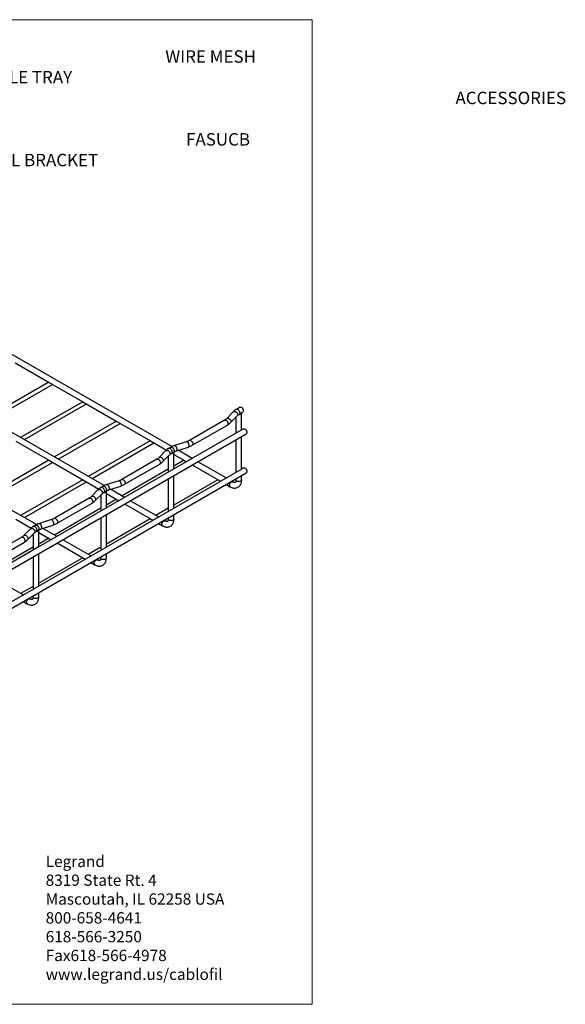
# Model space of a CAD drawing. Units: millimetres. Extents: x 8 to 321, y 10 to 208.
# Drawn here: x 211 to 321, y 10 to 208 of the extents above; entities that cross this region are included whole.
import ezdxf

# ---------------------------------------------------------------- set-up
doc = ezdxf.new("R2010")
doc.units = ezdxf.units.MM

msp = doc.modelspace()

# ---------------------------------------------------------------- linework, layer by layer
at = {"color": 7, "linetype": 'Continuous', "lineweight": 0}
for p, q in [((8.38, 208.08), (270, 208.08)), ((270, 9.96), (270, 208.08)), ((270, 9.96), (8.38, 9.96))]:
    msp.add_line(p, q, dxfattribs=at)
at = {"color": 7, "linetype": 'Continuous', "lineweight": 25}
for p, q in [((241.76, 122.17), (174.6, 160.93)), ((228.16, 114.32), (161.01, 153.08)), ((214.57, 106.47), (147.41, 145.23)), ((210.29, 139.02), (217.09, 135.1)), ((217.03, 135.13), (204.56, 127.94)), ((217.09, 135.1), (223.89, 131.17)), ((205.31, 127.51), (217.78, 134.7)), ((223.83, 131.21), (211.36, 124.01)), ((212.11, 123.58), (224.58, 130.78)), ((223.89, 131.17), (230.69, 127.25)), ((254.1, 129.18), (252.75, 127.79)), ((255.47, 130.09), (254.73, 129.67)), ((255.3, 128.68), (256.04, 129.11)), ((255.79, 125.52), (255.79, 128.91)), ((230.62, 127.28), (218.16, 120.09)), ((218.91, 119.66), (231.37, 126.85)), ((230.69, 127.25), (237.49, 123.32)), ((252.37, 127.5), (245.3, 123.42)), ((253.56, 127), (254.92, 128.39)), ((254.65, 128.12), (254.65, 124.87)), ((255.67, 125.46), (242.07, 117.61)), ((245.86, 122.44), (252.93, 126.52)), ((256.15, 125.73), (255.67, 125.46)), ((119.67, 45.63), (256.72, 124.75)), ((210.38, 123.27), (217.18, 119.35)), ((237.42, 123.36), (224.96, 116.16)), ((225.71, 115.73), (238.17, 122.93)), ((237.49, 123.32), (240.67, 121.49)), ((244.73, 123.17), (242.32, 122.39)), ((254.65, 123.56), (254.65, 117.02)), ((255.79, 117.67), (255.79, 124.21)), ((240.5, 121.33), (239.15, 119.94)), ((241.54, 122.05), (241.13, 121.82)), ((241.7, 120.83), (242.11, 121.07)), ((242.19, 117.67), (242.19, 121.06)), ((242.67, 121.31), (245.08, 122.09)), ((245.87, 119.8), (243.03, 121.43)), ((217.03, 119.43), (204.56, 112.24)), ((205.31, 111.81), (217.78, 119)), ((217.18, 119.35), (223.98, 115.42)), ((238.77, 119.65), (231.7, 115.57)), ((239.97, 119.15), (241.32, 120.54)), ((241.05, 120.27), (241.05, 117.02)), ((242.19, 120.61), (244.29, 119.4)), ((244.22, 119.43), (242.19, 118.26)), ((244.29, 119.4), (244.73, 119.14)), ((252.67, 115.87), (247, 119.14)), ((119.67, 37.78), (256.72, 116.9)), ((242.07, 117.61), (228.48, 109.76)), ((241.05, 117.61), (231.76, 112.24)), ((232.27, 114.59), (239.34, 118.67)), ((255.67, 117.6), (242.07, 109.75)), ((245.87, 118.49), (251.09, 115.47)), ((256.15, 117.88), (255.67, 117.6)), ((223.83, 115.51), (211.36, 108.32)), ((212.11, 107.88), (224.58, 115.08)), ((223.98, 115.42), (227.07, 113.64)), ((231.14, 115.32), (228.72, 114.54)), ((241.05, 115.71), (241.05, 109.17)), ((242.19, 109.82), (242.19, 116.36)), ((251.02, 115.51), (242.19, 110.41)), ((251.09, 115.47), (251.53, 115.21)), ((254.01, 115.09), (253.8, 115.21)), ((254.65, 115.71), (254.65, 115.46)), ((255.79, 115.46), (255.79, 116.36)), ((226.91, 113.48), (225.55, 112.09)), ((227.95, 114.2), (227.54, 113.97)), ((228.1, 112.99), (228.51, 113.22)), ((228.59, 109.82), (228.59, 113.21)), ((229.07, 113.47), (231.49, 114.25)), ((232.27, 111.95), (229.43, 113.58)), ((252.67, 114.56), (253.45, 114.11)), ((225.17, 111.8), (218.1, 107.72)), ((226.37, 111.3), (227.72, 112.69)), ((227.46, 112.42), (227.46, 109.17)), ((228.59, 112.76), (230.78, 111.5)), ((230.62, 111.58), (228.59, 110.41)), ((230.78, 111.5), (231.13, 111.29)), ((239.07, 108.02), (233.4, 111.29)), ((228.48, 109.76), (214.88, 101.91)), ((227.46, 109.76), (218.16, 104.39)), ((218.67, 106.74), (225.74, 110.82)), ((242.07, 109.75), (228.48, 101.9)), ((232.27, 110.64), (237.58, 107.57)), ((241.05, 109.76), (238.56, 108.32)), ((210.38, 107.57), (213.47, 105.79)), ((217.54, 107.48), (215.13, 106.69)), ((227.46, 107.86), (227.46, 101.32)), ((228.59, 101.97), (228.59, 108.51)), ((237.42, 107.66), (228.59, 102.56)), ((237.58, 107.57), (237.93, 107.36)), ((240.42, 107.24), (240.2, 107.36)), ((241.05, 107.86), (241.05, 107.61)), ((242.19, 107.61), (242.19, 108.51)), ((213.31, 105.64), (211.96, 104.24)), ((214.35, 106.35), (213.94, 106.12)), ((214.51, 105.14), (214.91, 105.37)), ((214.99, 101.97), (214.99, 105.36)), ((215.48, 105.62), (217.89, 106.4)), ((218.67, 104.1), (215.84, 105.73)), ((239.07, 106.71), (239.85, 106.26)), ((211.57, 103.95), (204.5, 99.87)), ((212.77, 103.45), (214.12, 104.85)), ((213.86, 104.57), (213.86, 101.32)), ((214.99, 104.91), (217.18, 103.65)), ((217.03, 103.74), (214.99, 102.56)), ((217.18, 103.65), (217.54, 103.44)), ((225.47, 100.17), (219.81, 103.44)), ((214.88, 101.91), (201.28, 94.06)), ((213.86, 101.91), (204.56, 96.54)), ((205.07, 98.89), (212.14, 102.97)), ((228.48, 101.9), (214.88, 94.06)), ((218.67, 102.79), (223.98, 99.72)), ((227.46, 101.91), (224.96, 100.47)), ((213.86, 100.01), (213.86, 93.47)), ((214.99, 94.12), (214.99, 100.66)), ((223.83, 99.81), (214.99, 94.71)), ((223.98, 99.72), (224.34, 99.52)), ((226.82, 99.39), (226.61, 99.52)), ((227.46, 100.01), (227.46, 99.76)), ((228.59, 99.76), (228.59, 100.66)), ((225.47, 98.86), (226.25, 98.41)), ((211.87, 92.32), (206.21, 95.59)), ((214.88, 94.06), (201.28, 86.21)), ((213.86, 94.06), (211.36, 92.62)), ((213.22, 91.54), (213.01, 91.67)), ((213.86, 92.16), (213.86, 91.91)), ((214.99, 91.91), (214.99, 92.81)), ((211.87, 91.01), (212.65, 90.56))]:
    msp.add_line(p, q, dxfattribs=at)
at = {"color": 8, "linetype": 'Continuous', "lineweight": 25, "flags": 128}
for points in [[(254.1, 129.18), (254.13, 129.21), (254.26, 129.27), (254.42, 129.27), (254.59, 129.22), (254.76, 129.11), (254.89, 128.96), (254.97, 128.8), (255, 128.63), (254.97, 128.48), (254.92, 128.39)], [(254.73, 129.67), (254.75, 129.68), (254.87, 129.69), (255.02, 129.64), (255.16, 129.53), (255.28, 129.37), (255.37, 129.18), (255.41, 129), (255.4, 128.84), (255.34, 128.72), (255.3, 128.69)], [(252.37, 127.5), (252.45, 127.53), (252.58, 127.51), (252.72, 127.43), (252.85, 127.29), (252.96, 127.13), (253.03, 126.95), (253.05, 126.78), (253.03, 126.63), (252.96, 126.53), (252.93, 126.52)], [(252.75, 127.79), (252.78, 127.82), (252.91, 127.88), (253.07, 127.88), (253.24, 127.82), (253.4, 127.72), (253.54, 127.57), (253.62, 127.4), (253.65, 127.24), (253.62, 127.09), (253.56, 127)], [(244.73, 123.17), (244.77, 123.18), (244.86, 123.14), (244.96, 123.04), (245.05, 122.89), (245.12, 122.71), (245.17, 122.52), (245.19, 122.35), (245.17, 122.21), (245.12, 122.12), (245.08, 122.09)], [(245.3, 123.42), (245.38, 123.44), (245.51, 123.42), (245.65, 123.34), (245.78, 123.21), (245.89, 123.05), (245.96, 122.87), (245.98, 122.7), (245.96, 122.55), (245.89, 122.45), (245.86, 122.44)], [(240.5, 121.33), (240.53, 121.36), (240.66, 121.42), (240.83, 121.42), (241, 121.37), (241.16, 121.26), (241.29, 121.11), (241.38, 120.95), (241.41, 120.78), (241.38, 120.63), (241.32, 120.54)], [(241.13, 121.82), (241.15, 121.83), (241.28, 121.84), (241.42, 121.79), (241.56, 121.68), (241.69, 121.52), (241.77, 121.33), (241.82, 121.15), (241.81, 120.99), (241.75, 120.87), (241.7, 120.84)], [(241.54, 122.05), (241.56, 122.06), (241.68, 122.08), (241.83, 122.02), (241.97, 121.91), (242.09, 121.75), (242.18, 121.57), (242.22, 121.38), (242.21, 121.22), (242.15, 121.11), (242.11, 121.07)], [(242.32, 122.39), (242.36, 122.4), (242.45, 122.36), (242.54, 122.26), (242.63, 122.11), (242.71, 121.93), (242.76, 121.74), (242.77, 121.57), (242.76, 121.43), (242.71, 121.34), (242.67, 121.31)], [(238.77, 119.65), (238.85, 119.68), (238.98, 119.66), (239.12, 119.58), (239.25, 119.45), (239.36, 119.28), (239.43, 119.1), (239.45, 118.93), (239.43, 118.78), (239.36, 118.68), (239.34, 118.67)], [(239.15, 119.94), (239.18, 119.97), (239.31, 120.03), (239.47, 120.03), (239.65, 119.97), (239.81, 119.87), (239.94, 119.72), (240.02, 119.55), (240.05, 119.39), (240.02, 119.24), (239.97, 119.15)], [(231.14, 115.32), (231.17, 115.33), (231.26, 115.29), (231.36, 115.19), (231.45, 115.04), (231.52, 114.86), (231.57, 114.68), (231.59, 114.5), (231.57, 114.36), (231.52, 114.27), (231.49, 114.25)], [(231.7, 115.57), (231.78, 115.59), (231.91, 115.57), (232.05, 115.49), (232.18, 115.36), (232.29, 115.2), (232.36, 115.02), (232.38, 114.85), (232.36, 114.7), (232.29, 114.6), (232.27, 114.59)], [(253.33, 114.37), (253.35, 114.54), (253.42, 114.72), (253.53, 114.89), (253.66, 115.02), (253.8, 115.1), (253.93, 115.12), (254.01, 115.09)], [(255.79, 115.46), (255.77, 115.38), (255.68, 115.27), (255.55, 115.19), (255.37, 115.14), (255.17, 115.13), (254.98, 115.16), (254.82, 115.23)], [(226.91, 113.48), (226.93, 113.51), (227.07, 113.57), (227.23, 113.57), (227.4, 113.52), (227.56, 113.41), (227.69, 113.26), (227.78, 113.1), (227.81, 112.93), (227.78, 112.78), (227.72, 112.69)], [(227.54, 113.97), (227.55, 113.98), (227.68, 113.99), (227.82, 113.94), (227.96, 113.83), (228.09, 113.67), (228.18, 113.48), (228.22, 113.3), (228.21, 113.14), (228.15, 113.02), (228.11, 112.99)], [(227.95, 114.2), (227.96, 114.21), (228.09, 114.23), (228.23, 114.18), (228.37, 114.06), (228.5, 113.9), (228.58, 113.72), (228.63, 113.53), (228.62, 113.37), (228.56, 113.26), (228.51, 113.22)], [(228.72, 114.54), (228.76, 114.55), (228.85, 114.51), (228.95, 114.41), (229.04, 114.26), (229.11, 114.08), (229.16, 113.89), (229.18, 113.72), (229.16, 113.58), (229.11, 113.49), (229.07, 113.47)], [(225.17, 111.8), (225.25, 111.83), (225.39, 111.81), (225.52, 111.73), (225.66, 111.6), (225.76, 111.43), (225.83, 111.25), (225.86, 111.08), (225.83, 110.93), (225.76, 110.83), (225.74, 110.82)], [(225.56, 112.09), (225.58, 112.12), (225.71, 112.18), (225.88, 112.18), (226.05, 112.13), (226.21, 112.02), (226.34, 111.87), (226.43, 111.7), (226.46, 111.54), (226.43, 111.39), (226.37, 111.3)], [(217.54, 107.48), (217.58, 107.48), (217.67, 107.44), (217.76, 107.34), (217.85, 107.19), (217.93, 107.01), (217.97, 106.83), (217.99, 106.65), (217.97, 106.51), (217.93, 106.42), (217.89, 106.4)], [(218.1, 107.72), (218.18, 107.75), (218.31, 107.72), (218.45, 107.64), (218.58, 107.51), (218.69, 107.35), (218.76, 107.17), (218.79, 107), (218.76, 106.85), (218.69, 106.75), (218.67, 106.74)], [(239.73, 106.52), (239.76, 106.69), (239.83, 106.87), (239.93, 107.04), (240.06, 107.17), (240.2, 107.25), (240.33, 107.27), (240.41, 107.24)], [(242.19, 107.61), (242.17, 107.53), (242.09, 107.42), (241.95, 107.34), (241.77, 107.29), (241.57, 107.28), (241.38, 107.31), (241.22, 107.38)], [(213.31, 105.64), (213.34, 105.66), (213.47, 105.72), (213.63, 105.72), (213.8, 105.67), (213.96, 105.56), (214.1, 105.42), (214.18, 105.25), (214.21, 105.08), (214.18, 104.93), (214.12, 104.85)], [(213.94, 106.12), (213.96, 106.13), (214.08, 106.14), (214.22, 106.09), (214.37, 105.98), (214.49, 105.82), (214.58, 105.63), (214.62, 105.45), (214.61, 105.29), (214.55, 105.17), (214.51, 105.14)], [(214.35, 106.35), (214.36, 106.36), (214.49, 106.38), (214.63, 106.33), (214.77, 106.21), (214.9, 106.05), (214.99, 105.87), (215.03, 105.68), (215.02, 105.52), (214.96, 105.41), (214.91, 105.37)], [(215.13, 106.69), (215.16, 106.7), (215.25, 106.66), (215.35, 106.56), (215.44, 106.41), (215.51, 106.23), (215.56, 106.05), (215.58, 105.87), (215.56, 105.73), (215.51, 105.64), (215.48, 105.62)], [(211.57, 103.95), (211.66, 103.98), (211.79, 103.96), (211.93, 103.88), (212.06, 103.75), (212.16, 103.58), (212.23, 103.4), (212.26, 103.23), (212.23, 103.08), (212.16, 102.99), (212.14, 102.97)], [(211.96, 104.24), (211.99, 104.27), (212.12, 104.33), (212.28, 104.33), (212.45, 104.28), (212.61, 104.17), (212.74, 104.02), (212.83, 103.86), (212.86, 103.69), (212.83, 103.54), (212.77, 103.45)], [(226.13, 98.67), (226.16, 98.84), (226.23, 99.02), (226.34, 99.19), (226.47, 99.32), (226.61, 99.4), (226.74, 99.42), (226.82, 99.39)], [(228.59, 99.76), (228.57, 99.68), (228.49, 99.57), (228.35, 99.49), (228.17, 99.44), (227.98, 99.43), (227.79, 99.46), (227.62, 99.53)], [(212.54, 90.82), (212.56, 90.99), (212.63, 91.17), (212.74, 91.34), (212.87, 91.47), (213.01, 91.55), (213.14, 91.57), (213.22, 91.54)], [(214.99, 91.91), (214.98, 91.83), (214.89, 91.72), (214.75, 91.64), (214.57, 91.59), (214.38, 91.58), (214.19, 91.61), (214.03, 91.68)]]:
    msp.add_lwpolyline(points, dxfattribs=at)
at = {"color": 7, "linetype": 'Continuous', "lineweight": 25, "flags": 128}
for points in [[(255.78, 128.96), (255.79, 128.89), (255.76, 128.81), (255.71, 128.74), (255.62, 128.68), (255.52, 128.63), (255.39, 128.6), (255.25, 128.58), (255.12, 128.59)], [(255.47, 130.09), (255.56, 130.12), (255.69, 130.1), (255.83, 130.02), (255.96, 129.89), (256.06, 129.72), (256.13, 129.54), (256.16, 129.37), (256.13, 129.23), (256.06, 129.13), (256.04, 129.11)], [(256.15, 125.73), (256.24, 125.76), (256.37, 125.74), (256.51, 125.66), (256.64, 125.53), (256.74, 125.36), (256.81, 125.18), (256.84, 125.01), (256.81, 124.87), (256.74, 124.77), (256.72, 124.75)], [(242.18, 121.11), (242.19, 121.04), (242.16, 120.96), (242.11, 120.89), (242.02, 120.83), (241.92, 120.78), (241.79, 120.75), (241.66, 120.73), (241.52, 120.74)], [(256.15, 117.88), (256.24, 117.91), (256.37, 117.89), (256.51, 117.81), (256.64, 117.68), (256.74, 117.51), (256.81, 117.33), (256.84, 117.16), (256.81, 117.01), (256.74, 116.92), (256.72, 116.9)], [(228.59, 113.26), (228.59, 113.19), (228.57, 113.11), (228.51, 113.04), (228.43, 112.98), (228.32, 112.93), (228.19, 112.9), (228.06, 112.88), (227.92, 112.89)], [(214.99, 105.41), (214.99, 105.34), (214.97, 105.26), (214.91, 105.19), (214.83, 105.13), (214.72, 105.08), (214.6, 105.05), (214.46, 105.03), (214.32, 105.04)]]:
    msp.add_lwpolyline(points, dxfattribs=at)
at = {"color": 8, "linetype": 'Continuous', "lineweight": 25}
for centre, start, end in [((254.92, 115.48), 183.7966, 247.5236), ((253.6, 114.33), 172.4854, 236.1688), ((241.32, 107.63), 183.7966, 247.5236), ((240, 106.48), 172.4854, 236.1688), ((227.73, 99.78), 183.7966, 247.5236), ((226.4, 98.63), 172.4854, 236.1688), ((214.13, 91.93), 183.7966, 247.5236), ((212.8, 90.78), 172.4854, 236.1688)]:
    msp.add_arc(centre, 0.27, start, end, dxfattribs=at)
at = {"color": 7, "linetype": 'Continuous', "lineweight": 25}
for points, knots in [([(254.73, 129.67), (254.67, 129.63), (254.49, 129.52), (254.28, 129.36), (254.14, 129.23), (254.1, 129.18)], [0, 0, 0, 0, 0.266537, 0.764501, 1, 1, 1, 1]), ([(252.75, 127.79), (252.72, 127.76), (252.64, 127.69), (252.51, 127.59), (252.4, 127.52), (252.37, 127.5)], [0, 0, 0, 0, 0.267494, 0.788335, 1, 1, 1, 1]), ([(252.93, 126.52), (253, 126.56), (253.18, 126.66), (253.39, 126.83), (253.52, 126.96), (253.56, 127)], [0, 0, 0, 0, 0.266537, 0.764501, 1, 1, 1, 1]), ([(254.92, 128.39), (254.94, 128.42), (255.02, 128.5), (255.15, 128.6), (255.27, 128.66), (255.3, 128.68)], [0, 0, 0, 0, 0.267494, 0.788335, 1, 1, 1, 1]), ([(245.3, 123.42), (245.25, 123.39), (245.12, 123.32), (244.93, 123.24), (244.78, 123.19), (244.73, 123.17)], [0, 0, 0, 0, 0.267631, 0.782612, 1, 1, 1, 1]), ([(241.13, 121.82), (241.07, 121.78), (240.89, 121.67), (240.68, 121.51), (240.55, 121.38), (240.5, 121.33)], [0, 0, 0, 0, 0.266537, 0.764501, 1, 1, 1, 1]), ([(242.32, 122.39), (242.25, 122.37), (242.03, 122.3), (241.77, 122.18), (241.6, 122.08), (241.54, 122.05)], [0, 0, 0, 0, 0.267435, 0.770659, 1, 1, 1, 1]), ([(242.11, 121.07), (242.15, 121.09), (242.28, 121.17), (242.47, 121.25), (242.63, 121.3), (242.67, 121.31)], [0, 0, 0, 0, 0.267631, 0.782612, 1, 1, 1, 1]), ([(245.08, 122.09), (245.16, 122.12), (245.37, 122.19), (245.63, 122.31), (245.81, 122.41), (245.86, 122.44)], [0, 0, 0, 0, 0.267435, 0.770659, 1, 1, 1, 1]), ([(239.15, 119.94), (239.13, 119.92), (239.05, 119.84), (238.91, 119.74), (238.8, 119.67), (238.77, 119.65)], [0, 0, 0, 0, 0.267494, 0.788335, 1, 1, 1, 1]), ([(239.34, 118.67), (239.4, 118.71), (239.58, 118.82), (239.79, 118.98), (239.92, 119.11), (239.97, 119.15)], [0, 0, 0, 0, 0.266537, 0.764501, 1, 1, 1, 1]), ([(241.32, 120.54), (241.35, 120.57), (241.42, 120.65), (241.56, 120.75), (241.67, 120.82), (241.7, 120.83)], [0, 0, 0, 0, 0.267494, 0.788335, 1, 1, 1, 1]), ([(231.7, 115.57), (231.65, 115.54), (231.52, 115.47), (231.33, 115.39), (231.18, 115.34), (231.14, 115.32)], [0, 0, 0, 0, 0.267631, 0.782612, 1, 1, 1, 1]), ([(253.45, 114.11), (253.5, 114.08), (253.67, 113.99), (253.93, 113.89), (254.24, 113.83), (254.52, 113.83), (254.8, 113.88), (255.06, 113.99), (255.29, 114.15), (255.47, 114.36), (255.62, 114.6), (255.72, 114.88), (255.78, 115.17), (255.78, 115.37), (255.79, 115.46)], [0, 0, 0, 0, 0.053935, 0.153608, 0.241691, 0.326097, 0.407614, 0.494961, 0.579536, 0.663023, 0.747341, 0.834423, 0.925319, 1, 1, 1, 1]), ([(254.65, 115.46), (254.65, 115.42), (254.65, 115.32), (254.62, 115.19), (254.58, 115.07), (254.53, 115.01), (254.5, 114.98), (254.45, 114.97), (254.37, 114.96), (254.24, 114.99), (254.11, 115.04), (254.03, 115.08), (254.01, 115.09)], [0, 0, 0, 0, 0.056932, 0.164541, 0.27225, 0.382917, 0.505771, 0.642598, 0.751258, 0.854528, 0.964241, 1, 1, 1, 1]), ([(227.54, 113.97), (227.47, 113.93), (227.29, 113.82), (227.08, 113.66), (226.95, 113.53), (226.91, 113.48)], [0, 0, 0, 0, 0.266537, 0.764501, 1, 1, 1, 1]), ([(227.72, 112.69), (227.75, 112.72), (227.83, 112.8), (227.96, 112.9), (228.07, 112.97), (228.1, 112.99)], [0, 0, 0, 0, 0.267494, 0.788335, 1, 1, 1, 1]), ([(228.72, 114.54), (228.65, 114.52), (228.44, 114.45), (228.18, 114.33), (228, 114.23), (227.95, 114.2)], [0, 0, 0, 0, 0.267435, 0.770659, 1, 1, 1, 1]), ([(228.51, 113.22), (228.56, 113.25), (228.69, 113.32), (228.88, 113.4), (229.03, 113.45), (229.07, 113.47)], [0, 0, 0, 0, 0.267631, 0.782612, 1, 1, 1, 1]), ([(231.49, 114.25), (231.56, 114.27), (231.77, 114.34), (232.03, 114.46), (232.21, 114.56), (232.27, 114.59)], [0, 0, 0, 0, 0.267435, 0.770659, 1, 1, 1, 1]), ([(225.55, 112.09), (225.53, 112.07), (225.45, 111.99), (225.32, 111.89), (225.2, 111.82), (225.17, 111.8)], [0, 0, 0, 0, 0.267494, 0.788335, 1, 1, 1, 1]), ([(225.74, 110.82), (225.8, 110.86), (225.98, 110.97), (226.19, 111.13), (226.33, 111.26), (226.37, 111.3)], [0, 0, 0, 0, 0.266537, 0.764501, 1, 1, 1, 1]), ([(218.1, 107.72), (218.06, 107.7), (217.93, 107.62), (217.74, 107.54), (217.58, 107.49), (217.54, 107.48)], [0, 0, 0, 0, 0.267631, 0.782612, 1, 1, 1, 1]), ([(239.85, 106.26), (239.91, 106.23), (240.07, 106.14), (240.34, 106.04), (240.64, 105.98), (240.92, 105.98), (241.2, 106.03), (241.46, 106.14), (241.69, 106.3), (241.88, 106.51), (242.02, 106.75), (242.12, 107.03), (242.18, 107.32), (242.19, 107.52), (242.19, 107.61)], [0, 0, 0, 0, 0.053935, 0.153608, 0.241691, 0.326097, 0.407614, 0.494961, 0.579536, 0.663023, 0.747341, 0.834423, 0.925319, 1, 1, 1, 1]), ([(241.05, 107.61), (241.05, 107.58), (241.05, 107.47), (241.03, 107.34), (240.98, 107.22), (240.94, 107.16), (240.9, 107.13), (240.86, 107.12), (240.77, 107.11), (240.64, 107.14), (240.52, 107.19), (240.44, 107.23), (240.42, 107.24)], [0, 0, 0, 0, 0.056932, 0.164541, 0.27225, 0.382917, 0.505771, 0.642598, 0.751258, 0.854528, 0.964241, 1, 1, 1, 1]), ([(213.94, 106.12), (213.88, 106.08), (213.7, 105.97), (213.49, 105.81), (213.35, 105.68), (213.31, 105.64)], [0, 0, 0, 0, 0.266537, 0.764501, 1, 1, 1, 1]), ([(214.12, 104.85), (214.15, 104.87), (214.23, 104.95), (214.36, 105.05), (214.47, 105.12), (214.51, 105.14)], [0, 0, 0, 0, 0.267494, 0.788335, 1, 1, 1, 1]), ([(215.13, 106.69), (215.05, 106.67), (214.84, 106.6), (214.58, 106.48), (214.4, 106.38), (214.35, 106.35)], [0, 0, 0, 0, 0.267435, 0.770659, 1, 1, 1, 1]), ([(214.91, 105.37), (214.96, 105.4), (215.09, 105.47), (215.28, 105.55), (215.43, 105.6), (215.48, 105.62)], [0, 0, 0, 0, 0.267631, 0.782612, 1, 1, 1, 1]), ([(217.89, 106.4), (217.96, 106.42), (218.18, 106.49), (218.44, 106.61), (218.61, 106.71), (218.67, 106.74)], [0, 0, 0, 0, 0.267435, 0.770659, 1, 1, 1, 1]), ([(211.96, 104.24), (211.93, 104.22), (211.85, 104.14), (211.72, 104.04), (211.61, 103.97), (211.57, 103.95)], [0, 0, 0, 0, 0.267494, 0.788335, 1, 1, 1, 1]), ([(212.14, 102.97), (212.2, 103.01), (212.38, 103.12), (212.59, 103.28), (212.73, 103.41), (212.77, 103.45)], [0, 0, 0, 0, 0.266537, 0.764501, 1, 1, 1, 1]), ([(226.25, 98.41), (226.31, 98.38), (226.47, 98.29), (226.74, 98.19), (227.04, 98.13), (227.33, 98.13), (227.6, 98.18), (227.86, 98.29), (228.09, 98.45), (228.28, 98.66), (228.42, 98.9), (228.53, 99.18), (228.58, 99.47), (228.59, 99.67), (228.59, 99.76)], [0, 0, 0, 0, 0.053935, 0.153608, 0.241691, 0.326097, 0.407614, 0.494961, 0.579536, 0.663023, 0.747341, 0.834423, 0.925319, 1, 1, 1, 1]), ([(227.46, 99.76), (227.46, 99.73), (227.45, 99.62), (227.43, 99.49), (227.38, 99.37), (227.34, 99.31), (227.3, 99.28), (227.26, 99.27), (227.17, 99.26), (227.04, 99.29), (226.92, 99.34), (226.84, 99.38), (226.82, 99.39)], [0, 0, 0, 0, 0.056932, 0.164541, 0.27225, 0.382917, 0.505771, 0.642598, 0.751258, 0.854528, 0.964241, 1, 1, 1, 1]), ([(212.65, 90.56), (212.71, 90.53), (212.88, 90.44), (213.14, 90.34), (213.44, 90.28), (213.73, 90.28), (214, 90.33), (214.26, 90.44), (214.49, 90.6), (214.68, 90.81), (214.83, 91.05), (214.93, 91.33), (214.99, 91.62), (214.99, 91.82), (214.99, 91.91)], [0, 0, 0, 0, 0.053935, 0.153608, 0.241691, 0.326097, 0.407614, 0.494961, 0.579536, 0.663023, 0.747341, 0.834423, 0.925319, 1, 1, 1, 1]), ([(213.86, 91.91), (213.86, 91.88), (213.86, 91.77), (213.83, 91.64), (213.79, 91.52), (213.74, 91.46), (213.71, 91.44), (213.66, 91.42), (213.57, 91.41), (213.45, 91.44), (213.32, 91.49), (213.24, 91.53), (213.22, 91.54)], [0, 0, 0, 0, 0.056932, 0.164541, 0.27225, 0.382917, 0.505771, 0.642598, 0.751258, 0.854528, 0.964241, 1, 1, 1, 1])]:
    msp.add_open_spline(points, degree=3, knots=knots, dxfattribs=at)

# ---------------------------------------------------------------- texts
at = {"attachment_point": 1}
for s, width, insert, char_height in [('\\pi15.1757;WIRE MESH CABLE TRAY \\P\\pi38.50903;ACCESSORIES\\P\\pi64.34236;\\P\\pi16.84236;FASUCB WALL BRACKET', 64.3424, (202.51, 201.92), 2.5), ('Legrand\\P8319 State Rt. 4\\PMascoutah, IL 62258 USA\\P800-658-4641\\P618-566-3250\\PFax618-566-4978\\Pwww.legrand.us/cablofil', 51.2634, (216.39, 39.85), 2.271)]:
    msp.add_mtext_dynamic_manual_height_columns(s, width=width, gutter_width=12.5, heights=[0], dxfattribs=dict(at, insert=insert, char_height=char_height))

doc.saveas('drawing.dxf')
